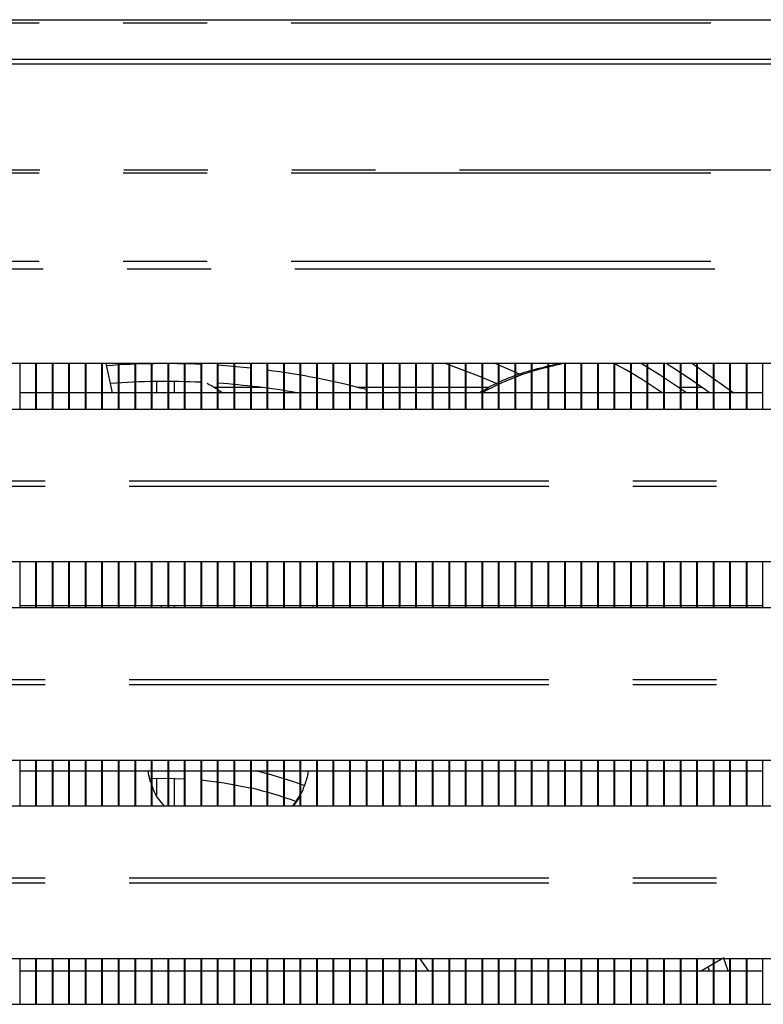
# Model space of a CAD drawing. Extents: x 0 to 586, y 0 to 420.
# Drawn here: x 220 to 231, y 125 to 139 of the extents above; entities that cross this region are included whole.
import ezdxf

# ---------------------------------------------------------------- set-up
doc = ezdxf.new("R2010")
doc.units = 0
doc.linetypes.add('PHANTOM', pattern=[12.7, 6.35, -1.27, 1.27, -1.27, 1.27, -1.27])
doc.layers.get('0').update_dxf_attribs({"linetype": 'CONTINUOUS'})

msp = doc.modelspace()

# ---------------------------------------------------------------- linework, layer by layer
at = {"color": 7, "linetype": 'CONTINUOUS'}
for p, q in [((122.642, 139.45), (322.042, 139.45)), ((122.942, 138.855), (321.742, 138.855)), ((122.942, 138.785), (321.742, 138.785)), ((253.691, 134.25), (190.991, 134.25)), ((220.142, 133.561), (220.142, 134.25)), ((220.382, 133.561), (220.382, 134.25)), ((220.392, 133.561), (220.392, 134.25)), ((220.632, 133.561), (220.632, 134.25)), ((220.642, 133.561), (220.642, 134.25)), ((220.882, 133.561), (220.882, 134.25)), ((220.892, 133.561), (220.892, 134.25)), ((221.132, 133.561), (221.132, 134.25)), ((221.142, 133.561), (221.142, 134.25)), ((221.382, 133.561), (221.382, 134.25)), ((221.392, 133.561), (221.392, 134.25)), ((221.542, 133.81), (221.444, 134.25)), ((221.632, 133.561), (221.632, 134.25)), ((221.642, 133.561), (221.642, 134.25)), ((221.882, 133.561), (221.882, 134.25)), ((221.892, 133.561), (221.892, 134.25)), ((222.132, 133.561), (222.132, 134.25)), ((222.142, 133.561), (222.142, 134.25)), ((222.207, 134.25), (222.207, 134.25)), ((222.382, 133.561), (222.382, 134.25)), ((222.392, 133.561), (222.392, 134.25)), ((222.477, 134.25), (222.477, 134.25)), ((222.632, 133.561), (222.632, 134.25)), ((222.642, 133.561), (222.642, 134.25)), ((222.882, 133.561), (222.882, 134.25)), ((222.892, 133.561), (222.892, 134.25)), ((223.132, 133.561), (223.132, 134.25)), ((223.142, 133.561), (223.142, 134.25)), ((223.632, 134.181), (223.142, 134.224)), ((223.382, 133.561), (223.382, 134.25)), ((223.392, 133.561), (223.392, 134.25)), ((223.632, 133.561), (223.632, 134.25)), ((223.642, 133.561), (223.642, 134.25)), ((223.882, 133.561), (223.882, 134.25)), ((223.892, 133.561), (223.892, 134.25)), ((224.132, 133.561), (224.132, 134.25)), ((224.142, 133.561), (224.142, 134.25)), ((224.382, 133.561), (224.382, 134.25)), ((224.392, 133.561), (224.392, 134.25)), ((224.632, 133.561), (224.632, 134.25)), ((224.642, 133.561), (224.642, 134.25)), ((224.882, 133.561), (224.882, 134.25)), ((224.892, 133.561), (224.892, 134.25)), ((225.132, 133.561), (225.132, 134.25)), ((225.142, 133.561), (225.142, 134.25)), ((225.382, 133.561), (225.382, 134.25)), ((225.392, 133.561), (225.392, 134.25)), ((225.632, 133.561), (225.632, 134.25)), ((225.642, 133.561), (225.642, 134.25)), ((225.882, 133.561), (225.882, 134.25)), ((225.892, 133.561), (225.892, 134.25)), ((226.132, 133.561), (226.132, 134.25)), ((226.142, 133.561), (226.142, 134.25)), ((226.382, 133.561), (226.382, 134.25)), ((226.392, 133.561), (226.392, 134.25)), ((226.632, 133.561), (226.632, 134.25)), ((226.642, 133.561), (226.642, 134.25)), ((226.882, 133.561), (226.882, 134.25)), ((226.892, 133.561), (226.892, 134.25)), ((227.132, 133.561), (227.132, 134.25)), ((227.142, 133.561), (227.142, 134.25)), ((227.382, 133.561), (227.382, 134.25)), ((227.392, 133.561), (227.392, 134.25)), ((227.632, 133.561), (227.632, 134.25)), ((227.642, 133.561), (227.642, 134.25)), ((227.882, 133.561), (227.882, 134.25)), ((227.892, 133.561), (227.892, 134.25)), ((228.132, 133.561), (228.132, 134.25)), ((228.142, 133.561), (228.142, 134.25)), ((228.382, 133.561), (228.382, 134.25)), ((228.392, 133.561), (228.392, 134.25)), ((228.632, 133.561), (228.632, 134.25)), ((228.642, 133.561), (228.642, 134.25)), ((228.882, 133.561), (228.882, 134.25)), ((228.892, 133.561), (228.892, 134.25)), ((229.132, 133.561), (229.132, 134.25)), ((229.142, 133.561), (229.142, 134.25)), ((229.382, 133.561), (229.382, 134.25)), ((229.392, 133.561), (229.392, 134.25)), ((229.632, 133.561), (229.632, 134.25)), ((229.642, 133.561), (229.642, 134.25)), ((229.882, 133.561), (229.882, 134.25)), ((229.892, 133.561), (229.892, 134.25)), ((230.132, 133.561), (230.132, 134.25)), ((230.142, 133.561), (230.142, 134.25)), ((230.382, 133.561), (230.382, 134.25)), ((230.392, 133.561), (230.392, 134.25)), ((230.632, 133.561), (230.632, 134.25)), ((230.642, 133.561), (230.642, 134.25)), ((230.882, 133.561), (230.882, 134.25)), ((230.892, 133.561), (230.892, 134.25)), ((231.132, 133.561), (231.132, 134.25)), ((231.142, 133.561), (231.142, 134.25)), ((231.382, 133.561), (231.382, 134.25)), ((222.207, 133.98), (222.207, 133.81)), ((222.477, 133.81), (222.477, 133.98)), ((223.132, 133.889), (223.082, 133.889)), ((223.382, 133.889), (223.142, 133.889)), ((223.632, 133.889), (223.392, 133.889)), ((223.8, 133.889), (223.642, 133.889)), ((225.382, 133.889), (225.259, 133.889)), ((225.632, 133.889), (225.392, 133.889)), ((225.882, 133.889), (225.642, 133.889)), ((226.132, 133.889), (225.892, 133.889)), ((226.382, 133.889), (226.142, 133.889)), ((226.632, 133.889), (226.392, 133.889)), ((226.882, 133.889), (226.642, 133.889)), ((227.132, 133.889), (226.892, 133.889)), ((227.229, 133.889), (227.142, 133.889)), ((230.132, 133.889), (230.108, 133.889)), ((230.382, 133.889), (230.142, 133.889)), ((230.462, 133.889), (230.392, 133.889)), ((220.382, 133.81), (220.142, 133.81)), ((220.632, 133.81), (220.392, 133.81)), ((220.882, 133.81), (220.642, 133.81)), ((221.132, 133.81), (220.892, 133.81)), ((221.382, 133.81), (221.142, 133.81)), ((221.632, 133.81), (221.392, 133.81)), ((221.882, 133.81), (221.642, 133.81)), ((222.132, 133.81), (221.892, 133.81)), ((222.382, 133.81), (222.142, 133.81)), ((222.632, 133.81), (222.392, 133.81)), ((222.882, 133.81), (222.642, 133.81)), ((223.132, 133.81), (222.892, 133.81)), ((223.382, 133.81), (223.142, 133.81)), ((223.632, 133.81), (223.392, 133.81)), ((223.882, 133.81), (223.642, 133.81)), ((224.132, 133.81), (223.892, 133.81)), ((224.382, 133.81), (224.142, 133.81)), ((224.632, 133.81), (224.392, 133.81)), ((224.882, 133.81), (224.642, 133.81)), ((225.132, 133.81), (224.892, 133.81)), ((225.382, 133.81), (225.142, 133.81)), ((225.632, 133.81), (225.392, 133.81)), ((225.882, 133.81), (225.642, 133.81)), ((226.132, 133.81), (225.892, 133.81)), ((226.382, 133.81), (226.142, 133.81)), ((226.632, 133.81), (226.392, 133.81)), ((226.882, 133.81), (226.642, 133.81)), ((227.132, 133.81), (226.892, 133.81)), ((227.382, 133.81), (227.142, 133.81)), ((227.632, 133.81), (227.392, 133.81)), ((227.882, 133.81), (227.642, 133.81)), ((228.132, 133.81), (227.892, 133.81)), ((228.382, 133.81), (228.142, 133.81)), ((228.632, 133.81), (228.392, 133.81)), ((228.882, 133.81), (228.642, 133.81)), ((229.132, 133.81), (228.892, 133.81)), ((229.382, 133.81), (229.142, 133.81)), ((229.632, 133.81), (229.392, 133.81)), ((229.882, 133.81), (229.642, 133.81)), ((230.132, 133.81), (229.892, 133.81)), ((230.382, 133.81), (230.142, 133.81)), ((230.632, 133.81), (230.392, 133.81)), ((230.882, 133.81), (230.642, 133.81)), ((231.132, 133.81), (230.892, 133.81)), ((231.382, 133.81), (231.142, 133.81)), ((191.141, 133.561), (253.541, 133.561)), ((253.691, 131.25), (190.991, 131.25)), ((220.142, 130.561), (220.142, 131.25)), ((220.382, 130.561), (220.382, 131.25)), ((220.392, 130.561), (220.392, 131.25)), ((220.632, 130.561), (220.632, 131.25)), ((220.642, 130.561), (220.642, 131.25)), ((220.882, 130.561), (220.882, 131.25)), ((220.892, 130.561), (220.892, 131.25)), ((221.132, 130.561), (221.132, 131.25)), ((221.142, 130.561), (221.142, 131.25)), ((221.382, 130.561), (221.382, 131.25)), ((221.392, 130.561), (221.392, 131.25)), ((221.632, 130.561), (221.632, 131.25)), ((221.642, 130.561), (221.642, 131.25)), ((221.882, 130.561), (221.882, 131.25)), ((221.892, 130.561), (221.892, 131.25)), ((222.132, 130.561), (222.132, 131.25)), ((222.142, 130.561), (222.142, 131.25)), ((222.382, 130.561), (222.382, 131.25)), ((222.392, 130.561), (222.392, 131.25)), ((222.632, 130.561), (222.632, 131.25)), ((222.642, 130.561), (222.642, 131.25)), ((222.882, 130.561), (222.882, 131.25)), ((222.892, 130.561), (222.892, 131.25)), ((223.132, 130.561), (223.132, 131.25)), ((223.142, 130.561), (223.142, 131.25)), ((223.382, 130.561), (223.382, 131.25)), ((223.392, 130.561), (223.392, 131.25)), ((223.632, 130.561), (223.632, 131.25)), ((223.642, 130.561), (223.642, 131.25)), ((223.882, 130.561), (223.882, 131.25)), ((223.892, 130.561), (223.892, 131.25)), ((224.132, 130.561), (224.132, 131.25)), ((224.142, 130.561), (224.142, 131.25)), ((224.382, 130.561), (224.382, 131.25)), ((224.392, 130.561), (224.392, 131.25)), ((224.632, 130.561), (224.632, 131.25)), ((224.642, 130.561), (224.642, 131.25)), ((224.882, 130.561), (224.882, 131.25)), ((224.892, 130.561), (224.892, 131.25)), ((225.132, 130.561), (225.132, 131.25)), ((225.142, 130.561), (225.142, 131.25)), ((225.382, 130.561), (225.382, 131.25)), ((225.392, 130.561), (225.392, 131.25)), ((225.632, 130.561), (225.632, 131.25)), ((225.642, 130.561), (225.642, 131.25)), ((225.882, 130.561), (225.882, 131.25)), ((225.892, 130.561), (225.892, 131.25)), ((226.132, 130.561), (226.132, 131.25)), ((226.142, 130.561), (226.142, 131.25)), ((226.382, 130.561), (226.382, 131.25)), ((226.392, 130.561), (226.392, 131.25)), ((226.632, 130.561), (226.632, 131.25)), ((226.642, 130.561), (226.642, 131.25)), ((226.882, 130.561), (226.882, 131.25)), ((226.892, 130.561), (226.892, 131.25)), ((227.132, 130.561), (227.132, 131.25)), ((227.142, 130.561), (227.142, 131.25)), ((227.382, 130.561), (227.382, 131.25)), ((227.392, 130.561), (227.392, 131.25)), ((227.632, 130.561), (227.632, 131.25)), ((227.642, 130.561), (227.642, 131.25)), ((227.882, 130.561), (227.882, 131.25)), ((227.892, 130.561), (227.892, 131.25)), ((228.132, 130.561), (228.132, 131.25)), ((228.142, 130.561), (228.142, 131.25)), ((228.382, 130.561), (228.382, 131.25)), ((228.392, 130.561), (228.392, 131.25)), ((228.632, 130.561), (228.632, 131.25)), ((228.642, 130.561), (228.642, 131.25)), ((228.882, 130.561), (228.882, 131.25)), ((228.892, 130.561), (228.892, 131.25)), ((229.132, 130.561), (229.132, 131.25)), ((229.142, 130.561), (229.142, 131.25)), ((229.382, 130.561), (229.382, 131.25)), ((229.392, 130.561), (229.392, 131.25)), ((229.632, 130.561), (229.632, 131.25)), ((229.642, 130.561), (229.642, 131.25)), ((229.882, 130.561), (229.882, 131.25)), ((229.892, 130.561), (229.892, 131.25)), ((230.132, 130.561), (230.132, 131.25)), ((230.142, 130.561), (230.142, 131.25)), ((230.382, 130.561), (230.382, 131.25)), ((230.392, 130.561), (230.392, 131.25)), ((230.632, 130.561), (230.632, 131.25)), ((230.642, 130.561), (230.642, 131.25)), ((230.882, 130.561), (230.882, 131.25)), ((230.892, 130.561), (230.892, 131.25)), ((231.132, 130.561), (231.132, 131.25)), ((231.142, 130.561), (231.142, 131.25)), ((231.382, 130.561), (231.382, 131.25)), ((220.142, 130.59), (220.382, 130.59)), ((220.392, 130.59), (220.632, 130.59)), ((220.642, 130.59), (220.882, 130.59)), ((220.892, 130.59), (221.132, 130.59)), ((221.142, 130.59), (221.382, 130.59)), ((221.392, 130.59), (221.632, 130.59)), ((221.642, 130.59), (221.882, 130.59)), ((221.892, 130.59), (222.132, 130.59)), ((222.142, 130.59), (222.382, 130.59)), ((222.286, 130.561), (222.279, 130.59)), ((222.392, 130.59), (222.632, 130.59)), ((222.477, 130.561), (222.477, 130.59)), ((222.642, 130.59), (222.882, 130.59)), ((222.892, 130.59), (223.132, 130.59)), ((223.142, 130.59), (223.382, 130.59)), ((223.392, 130.59), (223.632, 130.59)), ((223.642, 130.59), (223.882, 130.59)), ((223.892, 130.59), (224.132, 130.59)), ((224.142, 130.59), (224.382, 130.59)), ((224.392, 130.59), (224.632, 130.59)), ((224.576, 130.59), (224.57, 130.561)), ((224.642, 130.59), (224.882, 130.59)), ((224.892, 130.59), (225.132, 130.59)), ((225.142, 130.59), (225.382, 130.59)), ((225.392, 130.59), (225.632, 130.59)), ((225.642, 130.59), (225.882, 130.59)), ((225.892, 130.59), (226.132, 130.59)), ((226.142, 130.59), (226.382, 130.59)), ((226.392, 130.59), (226.632, 130.59)), ((226.642, 130.59), (226.882, 130.59)), ((226.892, 130.59), (227.132, 130.59)), ((227.142, 130.59), (227.382, 130.59)), ((227.392, 130.59), (227.632, 130.59)), ((227.642, 130.59), (227.882, 130.59)), ((227.892, 130.59), (228.132, 130.59)), ((228.142, 130.59), (228.382, 130.59)), ((228.392, 130.59), (228.632, 130.59)), ((228.642, 130.59), (228.882, 130.59)), ((228.892, 130.59), (229.132, 130.59)), ((229.142, 130.59), (229.382, 130.59)), ((229.392, 130.59), (229.632, 130.59)), ((229.642, 130.59), (229.882, 130.59)), ((229.892, 130.59), (230.132, 130.59)), ((230.142, 130.59), (230.382, 130.59)), ((230.392, 130.59), (230.632, 130.59)), ((230.642, 130.59), (230.882, 130.59)), ((230.892, 130.59), (231.132, 130.59)), ((231.142, 130.59), (231.382, 130.59)), ((191.141, 130.561), (253.541, 130.561)), ((253.691, 128.25), (190.991, 128.25)), ((220.142, 127.561), (220.142, 128.25)), ((220.382, 127.561), (220.382, 128.25)), ((220.392, 127.561), (220.392, 128.25)), ((220.632, 127.561), (220.632, 128.25)), ((220.642, 127.561), (220.642, 128.25)), ((220.882, 127.561), (220.882, 128.25)), ((220.892, 127.561), (220.892, 128.25)), ((221.132, 127.561), (221.132, 128.25)), ((221.142, 127.561), (221.142, 128.25)), ((221.382, 127.561), (221.382, 128.25)), ((221.392, 127.561), (221.392, 128.25)), ((221.632, 127.561), (221.632, 128.25)), ((221.642, 127.561), (221.642, 128.25)), ((221.882, 127.561), (221.882, 128.25)), ((221.892, 127.561), (221.892, 128.25)), ((222.132, 127.561), (222.132, 128.25)), ((222.142, 127.561), (222.142, 128.25)), ((222.382, 127.561), (222.382, 128.25)), ((222.392, 127.561), (222.392, 128.25)), ((222.632, 127.561), (222.632, 128.25)), ((222.642, 127.561), (222.642, 128.25)), ((222.882, 127.561), (222.882, 128.25)), ((222.892, 127.561), (222.892, 128.25)), ((223.132, 127.561), (223.132, 128.25)), ((223.142, 127.561), (223.142, 128.25)), ((223.382, 127.561), (223.382, 128.25)), ((223.392, 127.561), (223.392, 128.25)), ((223.632, 127.561), (223.632, 128.25)), ((223.642, 127.561), (223.642, 128.25)), ((223.882, 127.561), (223.882, 128.25)), ((223.892, 127.561), (223.892, 128.25)), ((224.132, 127.561), (224.132, 128.25)), ((224.142, 127.561), (224.142, 128.25)), ((224.382, 127.561), (224.382, 128.25)), ((224.392, 127.561), (224.392, 128.25)), ((224.632, 127.561), (224.632, 128.25)), ((224.642, 127.561), (224.642, 128.25)), ((224.882, 127.561), (224.882, 128.25)), ((224.892, 127.561), (224.892, 128.25)), ((225.132, 127.561), (225.132, 128.25)), ((225.142, 127.561), (225.142, 128.25)), ((225.382, 127.561), (225.382, 128.25)), ((225.392, 127.561), (225.392, 128.25)), ((225.632, 127.561), (225.632, 128.25)), ((225.642, 127.561), (225.642, 128.25)), ((225.882, 127.561), (225.882, 128.25)), ((225.892, 127.561), (225.892, 128.25)), ((226.132, 127.561), (226.132, 128.25)), ((226.142, 127.561), (226.142, 128.25)), ((226.382, 127.561), (226.382, 128.25)), ((226.392, 127.561), (226.392, 128.25)), ((226.632, 127.561), (226.632, 128.25)), ((226.642, 127.561), (226.642, 128.25)), ((226.882, 127.561), (226.882, 128.25)), ((226.892, 127.561), (226.892, 128.25)), ((227.132, 127.561), (227.132, 128.25)), ((227.142, 127.561), (227.142, 128.25)), ((227.382, 127.561), (227.382, 128.25)), ((227.392, 127.561), (227.392, 128.25)), ((227.632, 127.561), (227.632, 128.25)), ((227.642, 127.561), (227.642, 128.25)), ((227.882, 127.561), (227.882, 128.25)), ((227.892, 127.561), (227.892, 128.25)), ((228.132, 127.561), (228.132, 128.25)), ((228.142, 127.561), (228.142, 128.25)), ((228.382, 127.561), (228.382, 128.25)), ((228.392, 127.561), (228.392, 128.25)), ((228.632, 127.561), (228.632, 128.25)), ((228.642, 127.561), (228.642, 128.25)), ((228.882, 127.561), (228.882, 128.25)), ((228.892, 127.561), (228.892, 128.25)), ((229.132, 127.561), (229.132, 128.25)), ((229.142, 127.561), (229.142, 128.25)), ((229.382, 127.561), (229.382, 128.25)), ((229.392, 127.561), (229.392, 128.25)), ((229.632, 127.561), (229.632, 128.25)), ((229.642, 127.561), (229.642, 128.25)), ((229.882, 127.561), (229.882, 128.25)), ((229.892, 127.561), (229.892, 128.25)), ((230.132, 127.561), (230.132, 128.25)), ((230.142, 127.561), (230.142, 128.25)), ((230.382, 127.561), (230.382, 128.25)), ((230.392, 127.561), (230.392, 128.25)), ((230.632, 127.561), (230.632, 128.25)), ((230.642, 127.561), (230.642, 128.25)), ((230.882, 127.561), (230.882, 128.25)), ((230.892, 127.561), (230.892, 128.25)), ((231.132, 127.561), (231.132, 128.25)), ((231.142, 127.561), (231.142, 128.25)), ((231.382, 127.561), (231.382, 128.25)), ((220.142, 128.09), (220.382, 128.09)), ((220.392, 128.09), (220.632, 128.09)), ((220.642, 128.09), (220.882, 128.09)), ((220.892, 128.09), (221.132, 128.09)), ((221.142, 128.09), (221.382, 128.09)), ((221.392, 128.09), (221.632, 128.09)), ((221.642, 128.09), (221.882, 128.09)), ((221.892, 128.09), (222.132, 128.09)), ((222.142, 128.09), (222.382, 128.09)), ((222.392, 128.09), (222.632, 128.09)), ((222.642, 128.09), (222.882, 128.09)), ((222.892, 128.09), (223.132, 128.09)), ((223.142, 128.09), (223.382, 128.09)), ((223.392, 128.09), (223.632, 128.09)), ((223.642, 128.09), (223.882, 128.09)), ((223.892, 128.09), (224.132, 128.09)), ((224.142, 128.09), (224.382, 128.09)), ((224.392, 128.09), (224.632, 128.09)), ((224.642, 128.09), (224.882, 128.09)), ((224.892, 128.09), (225.132, 128.09)), ((225.142, 128.09), (225.382, 128.09)), ((225.392, 128.09), (225.632, 128.09)), ((225.642, 128.09), (225.882, 128.09)), ((225.892, 128.09), (226.132, 128.09)), ((226.142, 128.09), (226.382, 128.09)), ((226.392, 128.09), (226.632, 128.09)), ((226.642, 128.09), (226.882, 128.09)), ((226.892, 128.09), (227.132, 128.09)), ((227.142, 128.09), (227.382, 128.09)), ((227.392, 128.09), (227.632, 128.09)), ((227.642, 128.09), (227.882, 128.09)), ((227.892, 128.09), (228.132, 128.09)), ((228.142, 128.09), (228.382, 128.09)), ((228.392, 128.09), (228.632, 128.09)), ((228.642, 128.09), (228.882, 128.09)), ((228.892, 128.09), (229.132, 128.09)), ((229.142, 128.09), (229.382, 128.09)), ((229.392, 128.09), (229.632, 128.09)), ((229.642, 128.09), (229.882, 128.09)), ((229.892, 128.09), (230.132, 128.09)), ((230.142, 128.09), (230.382, 128.09)), ((230.392, 128.09), (230.632, 128.09)), ((230.642, 128.09), (230.882, 128.09)), ((230.892, 128.09), (231.132, 128.09)), ((231.142, 128.09), (231.382, 128.09)), ((222.207, 127.979), (222.207, 127.727)), ((222.477, 127.561), (222.477, 127.979)), ((191.141, 127.561), (253.541, 127.561)), ((253.691, 125.25), (190.991, 125.25)), ((220.142, 124.561), (220.142, 125.25)), ((220.382, 124.561), (220.382, 125.25)), ((220.392, 124.561), (220.392, 125.25)), ((220.632, 124.561), (220.632, 125.25)), ((220.642, 124.561), (220.642, 125.25)), ((220.882, 124.561), (220.882, 125.25)), ((220.892, 124.561), (220.892, 125.25)), ((221.132, 124.561), (221.132, 125.25)), ((221.142, 124.561), (221.142, 125.25)), ((221.382, 124.561), (221.382, 125.25)), ((221.392, 124.561), (221.392, 125.25)), ((221.632, 124.561), (221.632, 125.25)), ((221.642, 124.561), (221.642, 125.25)), ((221.882, 124.561), (221.882, 125.25)), ((221.892, 124.561), (221.892, 125.25)), ((222.132, 124.561), (222.132, 125.25)), ((222.142, 124.561), (222.142, 125.25)), ((222.382, 124.561), (222.382, 125.25)), ((222.392, 124.561), (222.392, 125.25)), ((222.632, 124.561), (222.632, 125.25)), ((222.642, 124.561), (222.642, 125.25)), ((222.882, 124.561), (222.882, 125.25)), ((222.892, 124.561), (222.892, 125.25)), ((223.132, 124.561), (223.132, 125.25)), ((223.142, 124.561), (223.142, 125.25)), ((223.382, 124.561), (223.382, 125.25)), ((223.392, 124.561), (223.392, 125.25)), ((223.632, 124.561), (223.632, 125.25)), ((223.642, 124.561), (223.642, 125.25)), ((223.882, 124.561), (223.882, 125.25)), ((223.892, 124.561), (223.892, 125.25)), ((224.132, 124.561), (224.132, 125.25)), ((224.142, 124.561), (224.142, 125.25)), ((224.382, 124.561), (224.382, 125.25)), ((224.392, 124.561), (224.392, 125.25)), ((224.632, 124.561), (224.632, 125.25)), ((224.642, 124.561), (224.642, 125.25)), ((224.882, 124.561), (224.882, 125.25)), ((224.892, 124.561), (224.892, 125.25)), ((225.132, 124.561), (225.132, 125.25)), ((225.142, 124.561), (225.142, 125.25)), ((225.382, 124.561), (225.382, 125.25)), ((225.392, 124.561), (225.392, 125.25)), ((225.632, 124.561), (225.632, 125.25)), ((225.642, 124.561), (225.642, 125.25)), ((225.882, 124.561), (225.882, 125.25)), ((225.892, 124.561), (225.892, 125.25)), ((226.132, 124.561), (226.132, 125.25)), ((226.142, 124.561), (226.142, 125.25)), ((226.189, 125.25), (226.322, 125.06)), ((226.382, 124.561), (226.382, 125.25)), ((226.392, 124.561), (226.392, 125.25)), ((226.632, 124.561), (226.632, 125.25)), ((226.642, 124.561), (226.642, 125.25)), ((226.882, 124.561), (226.882, 125.25)), ((226.892, 124.561), (226.892, 125.25)), ((227.132, 124.561), (227.132, 125.25)), ((227.142, 124.561), (227.142, 125.25)), ((227.382, 124.561), (227.382, 125.25)), ((227.392, 124.561), (227.392, 125.25)), ((227.632, 124.561), (227.632, 125.25)), ((227.642, 124.561), (227.642, 125.25)), ((227.882, 124.561), (227.882, 125.25)), ((227.892, 124.561), (227.892, 125.25)), ((228.132, 124.561), (228.132, 125.25)), ((228.142, 124.561), (228.142, 125.25)), ((228.382, 124.561), (228.382, 125.25)), ((228.392, 124.561), (228.392, 125.25)), ((228.632, 124.561), (228.632, 125.25)), ((228.642, 124.561), (228.642, 125.25)), ((228.882, 124.561), (228.882, 125.25)), ((228.892, 124.561), (228.892, 125.25)), ((229.132, 124.561), (229.132, 125.25)), ((229.142, 124.561), (229.142, 125.25)), ((229.382, 124.561), (229.382, 125.25)), ((229.392, 124.561), (229.392, 125.25)), ((229.632, 124.561), (229.632, 125.25)), ((229.642, 124.561), (229.642, 125.25)), ((229.882, 124.561), (229.882, 125.25)), ((229.892, 124.561), (229.892, 125.25)), ((230.132, 124.561), (230.132, 125.25)), ((230.142, 124.561), (230.142, 125.25)), ((230.382, 124.561), (230.382, 125.25)), ((230.392, 124.561), (230.392, 125.25)), ((230.632, 124.561), (230.632, 125.25)), ((230.642, 125.184), (230.752, 125.25)), ((230.642, 124.561), (230.642, 125.25)), ((230.882, 124.561), (230.882, 125.25)), ((230.892, 124.561), (230.892, 125.25)), ((231.132, 124.561), (231.132, 125.25)), ((231.142, 124.561), (231.142, 125.25)), ((231.382, 124.561), (231.382, 125.25)), ((230.437, 125.06), (230.632, 125.178)), ((230.549, 125.126), (230.571, 125.06)), ((220.382, 125.06), (220.142, 125.06)), ((220.632, 125.06), (220.392, 125.06)), ((220.882, 125.06), (220.642, 125.06)), ((221.132, 125.06), (220.892, 125.06)), ((221.382, 125.06), (221.142, 125.06)), ((221.632, 125.06), (221.392, 125.06)), ((221.882, 125.06), (221.642, 125.06)), ((222.132, 125.06), (221.892, 125.06)), ((222.382, 125.06), (222.142, 125.06)), ((222.632, 125.06), (222.392, 125.06)), ((222.882, 125.06), (222.642, 125.06)), ((223.132, 125.06), (222.892, 125.06)), ((223.382, 125.06), (223.142, 125.06)), ((223.632, 125.06), (223.392, 125.06)), ((223.882, 125.06), (223.642, 125.06)), ((224.132, 125.06), (223.892, 125.06)), ((224.382, 125.06), (224.142, 125.06)), ((224.632, 125.06), (224.392, 125.06)), ((224.882, 125.06), (224.642, 125.06)), ((225.132, 125.06), (224.892, 125.06)), ((225.382, 125.06), (225.142, 125.06)), ((225.632, 125.06), (225.392, 125.06)), ((225.882, 125.06), (225.642, 125.06)), ((226.132, 125.06), (225.892, 125.06)), ((226.382, 125.06), (226.142, 125.06)), ((226.632, 125.06), (226.392, 125.06)), ((226.882, 125.06), (226.642, 125.06)), ((227.132, 125.06), (226.892, 125.06)), ((227.382, 125.06), (227.142, 125.06)), ((227.632, 125.06), (227.392, 125.06)), ((227.882, 125.06), (227.642, 125.06)), ((228.132, 125.06), (227.892, 125.06)), ((228.382, 125.06), (228.142, 125.06)), ((228.632, 125.06), (228.392, 125.06)), ((228.882, 125.06), (228.642, 125.06)), ((229.132, 125.06), (228.892, 125.06)), ((229.382, 125.06), (229.142, 125.06)), ((229.632, 125.06), (229.392, 125.06)), ((229.882, 125.06), (229.642, 125.06)), ((230.132, 125.06), (229.892, 125.06)), ((230.382, 125.06), (230.142, 125.06)), ((230.632, 125.06), (230.392, 125.06)), ((230.882, 125.06), (230.642, 125.06)), ((231.132, 125.06), (230.892, 125.06)), ((231.382, 125.06), (231.142, 125.06)), ((191.141, 124.561), (253.541, 124.561))]:
    msp.add_line(p, q, dxfattribs=at)
at = {"color": 8, "linetype": 'PHANTOM'}
for p, q in [((122.642, 139.404), (322.042, 139.404)), ((322.042, 137.175), (122.642, 137.175)), ((122.642, 137.133), (322.042, 137.133)), ((122.642, 135.797), (322.042, 135.797)), ((122.702, 135.684), (321.982, 135.684)), ((230.316, 134.25), (230.941, 133.81)), ((253.541, 132.47), (191.141, 132.47)), ((253.541, 132.393), (191.141, 132.393)), ((253.541, 129.47), (191.141, 129.47)), ((253.541, 129.393), (191.141, 129.393)), ((253.541, 126.47), (191.141, 126.47)), ((253.541, 126.393), (191.141, 126.393))]:
    msp.add_line(p, q, dxfattribs=at)
at = {"color": 7, "linetype": 'CONTINUOUS', "flags": 128}
for points in [[(226.582, 134.25), (227.078, 134.063), (227.354, 133.948)], [(227.717, 134.082), (227.609, 134.131), (227.332, 134.25)], [(230.224, 133.81), (229.817, 134.079), (229.539, 134.25)], [(223.882, 128.048), (223.826, 128.062), (223.713, 128.09)], [(222.106, 127.976), (222.342, 127.98), (222.632, 127.973)], [(222.882, 127.955), (223.231, 127.911), (223.62, 127.835)], [(224.442, 127.868), (224.268, 127.93), (223.905, 128.041)], [(230.856, 125.06), (230.854, 125.066), (230.786, 125.267)]]:
    msp.add_lwpolyline(points, dxfattribs=at)
at = {"color": 7, "linetype": 'CONTINUOUS'}
for radius, start, end in [(11.95, 87.41, 94.2693), (14.15, 54.4322, 57.6209), (11.95, 75.2624, 82.5957), (11.68, 87.3501, 94.0714), (11.68, 80.2126, 86.0726), (5.68, 69.6725, 76.7693)]:
    msp.add_arc((222.342, 122.3), radius, start, end, dxfattribs=at)
for points, knots in [([(227.092, 133.81), (227.142, 133.84), (227.403, 133.993), (227.814, 134.146), (228.177, 134.223), (228.305, 134.25)], [0, 0, 0, 0, 0.1319941, 0.6967699, 1, 1, 1, 1]), ([(228.354, 134.25), (228.215, 134.218), (227.9, 134.144), (227.49, 133.995), (227.231, 133.861), (227.133, 133.81)], [0, 0, 0, 0, 0.332133, 0.747416, 1, 1, 1, 1]), ([(229.855, 133.81), (229.776, 133.864), (229.543, 134.021), (229.295, 134.161), (229.132, 134.253)], [0, 0, 0, 0, 0.3442387, 1, 1, 1, 1]), ([(222.973, 133.954), (223.016, 133.929), (223.095, 133.882), (223.173, 133.833), (223.208, 133.81)], [0, 0, 0, 0, 0.539444, 1, 1, 1, 1]), ([(222.132, 127.892), (222.123, 127.914), (222.097, 127.978), (222.088, 128.046), (222.082, 128.09)], [0, 0, 0, 0, 0.338864, 1, 1, 1, 1]), ([(224.498, 128.09), (224.498, 128.085), (224.492, 128.01), (224.448, 127.874), (224.377, 127.7), (224.306, 127.603), (224.275, 127.56)], [0, 0, 0, 0, 0.0302534, 0.3802093, 0.7302041, 1, 1, 1, 1]), ([(222.322, 127.56), (222.267, 127.627), (222.19, 127.72), (222.153, 127.833), (222.142, 127.865)], [0, 0, 0, 0, 0.7089813, 1, 1, 1, 1]), ([(224.265, 127.56), (224.28, 127.578), (224.331, 127.635), (224.365, 127.702), (224.389, 127.75)], [0, 0, 0, 0, 0.304732, 1, 1, 1, 1])]:
    msp.add_open_spline(points, degree=3, knots=knots, dxfattribs=at)

doc.saveas('drawing.dxf')
